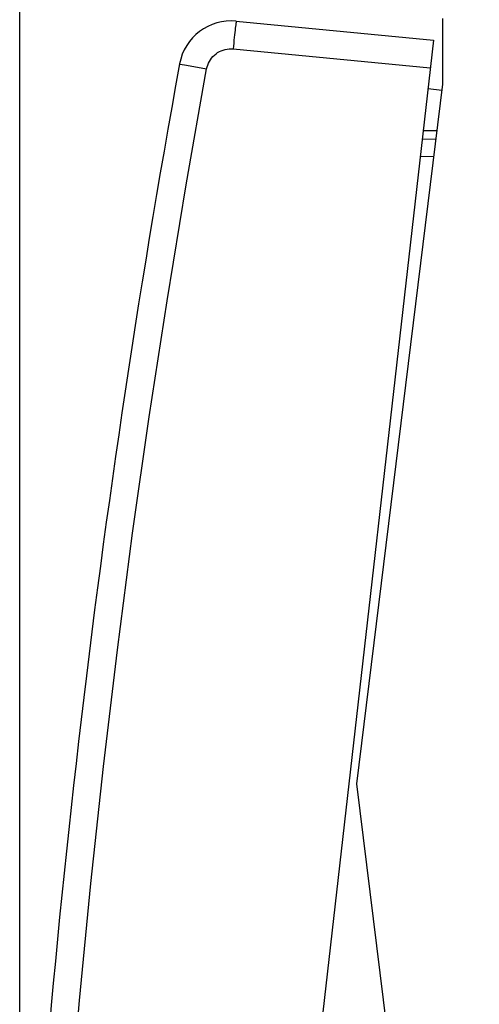
# Model space of a CAD drawing. Units: millimetres. Extents: x -19 to 87, y -24 to 47.
# Drawn here: x -19 to -6, y -6 to 22 of the extents above; entities that cross this region are included whole.
import ezdxf

# ---------------------------------------------------------------- set-up
doc = ezdxf.new("R2010")
doc.units = ezdxf.units.MM
doc.header["$LTSCALE"] = 16.335
doc.layers.get('0').update_dxf_attribs({"linetype": 'CONTINUOUS'})
for name, color, linetype in [('284', 7, 'CONTINUOUS'), ('ASSI', 7, 'CONTINUOUS'), ('DRAFT', 7, 'CONTINUOUS'), ('RACCORDO', 7, 'CONTINUOUS')]:
    doc.layers.add(name, color=color, linetype=linetype)
doc.styles.get("Standard").update_dxf_attribs({"font": 'txt', "width": 0.8})
doc.dimstyles.new('DIMSTYLE_2', dxfattribs={"dimtxt": 3, "dimasz": 3, "dimexe": 1.5, "dimexo": 0.5, "dimgap": 0.75, "dimtad": 1, "dimdec": 1, "dimtxsty": 'STANDARD', "dimblk": '_FILLED', "dimblk1": '_FILLED', "dimblk2": '_FILLED', "dimcen": 0.09, "dimazin": 2, "dimtfac": 1, "dimtdec": 1, "dimtofl": 0, "dimtmove": 0, "dimatfit": 3, "dimldrblk": '_FILLED', "dimfxl": 1, "dimtolj": 1, "dimarcsym": 0})

# ---------------------------------------------------------------- blocks, each defined once
blk = doc.blocks.new('_FILLED')
at = {"color": 0, "linetype": 'BYBLOCK'}
blk.add_solid([(0, 0), (-1, 0.3167), (-1, -0.3167)], dxfattribs=at)
blk = doc.blocks.new('*D1')
at = {"color": 7, "linetype": 'CONTINUOUS'}
for p, q in [((-19.212, -19.017), (-19.212, 44.216)), ((19.212, 15.224), (19.212, 44.216)), ((-19.212, 42.716), (0, 42.716)), ((19.212, 42.716), (0, 42.716))]:
    blk.add_line(p, q, dxfattribs=at)
at = {"color": 7, "linetype": 'CONTINUOUS', "xscale": 3, "yscale": 3, "zscale": 3, "rotation": 180}
blk.add_blockref('_FILLED', (-19.212, 42.716), dxfattribs=at)
at = {"color": 7, "linetype": 'CONTINUOUS', "xscale": 3, "yscale": 3, "zscale": 3}
blk.add_blockref('_FILLED', (19.212, 42.716), dxfattribs=at)
at = {"color": 7, "linetype": 'CONTINUOUS', "insert": (0, 46.466), "char_height": 3, "width": 12.85714, "attachment_point": 2, "line_spacing_factor": 0.9}
blk.add_mtext('{\\ftxt;\\W0.0001;\\H0.0001;\\~}{\\ftxt;\\W2.8571428571;\\H3.0; }{\\ftxt;\\W0.0001;\\H0.0001;\\~}', dxfattribs=at)

msp = doc.modelspace()

# ---------------------------------------------------------------- linework, layer by layer
at = {"layer": '284', "color": 7, "linetype": 'CONTINUOUS'}
for p, q in [((-7.16, 19.774), (-7.562, 19.82)), ((-7.698, 18.628), (-7.3, 18.635))]:
    msp.add_line(p, q, dxfattribs=at)
at = {"layer": 'ASSI', "color": 7, "linetype": 'CONTINUOUS'}
for p, q in [((-13.03, 21.753), (-7.404, 21.211)), ((-7.404, 21.211), (-12.305, -21.811))]:
    msp.add_line(p, q, dxfattribs=at)
at = {"layer": 'ASSI', "color": 250, "linetype": 'CONTINUOUS'}
for p, q in [((-13.121, 20.958), (-7.494, 20.416)), ((-14.452, 20.492), (-13.877, 20.387))]:
    msp.add_line(p, q, dxfattribs=at)
for points in [[(-13.03, 21.753), (-13.032, 21.748), (-13.035, 21.736), (-13.039, 21.714), (-13.043, 21.684), (-13.048, 21.647), (-13.053, 21.601), (-13.059, 21.549), (-13.066, 21.49), (-13.073, 21.426), (-13.081, 21.356), (-13.089, 21.282), (-13.097, 21.204), (-13.105, 21.123), (-13.113, 21.041), (-13.121, 20.958)], [(-13.877, 20.387), (-13.864, 20.444), (-13.847, 20.498), (-13.825, 20.551), (-13.799, 20.603), (-13.769, 20.652), (-13.734, 20.699), (-13.696, 20.742), (-13.655, 20.783), (-13.61, 20.82), (-13.563, 20.852), (-13.512, 20.882), (-13.46, 20.906), (-13.406, 20.926), (-13.35, 20.942), (-13.293, 20.953), (-13.236, 20.959), (-13.179, 20.961), (-13.121, 20.958)], [(-14.65, 20.529), (-14.646, 20.528), (-14.633, 20.526), (-14.452, 20.492)], [(-18.427, -19.552), (-18.253, -16.203), (-18.042, -12.858), (-17.794, -9.515), (-17.508, -6.176), (-17.184, -2.839), (-16.823, 0.494), (-16.425, 3.822), (-15.99, 7.147), (-15.517, 10.465), (-15.008, 13.778), (-14.461, 17.085), (-13.877, 20.387)]]:
    msp.add_lwpolyline(points, dxfattribs=at)
at = {"layer": 'ASSI', "color": 7, "linetype": 'CONTINUOUS'}
for centre, radius, start, end in [((-13.174, 20.26), 1.5, 84.5, 169.6483), ((280.467, -33.378), 300, 169.64829, 177.35171)]:
    msp.add_arc(centre, radius, start, end, dxfattribs=at)
at = {"layer": 'DRAFT', "color": 7, "linetype": 'CONTINUOUS'}
for p, q in [((-7.138, 19.954), (-7.138, 21.825)), ((-9.588, 0), (-7.138, 19.954)), ((-7.138, -19.954), (-9.588, 0))]:
    msp.add_line(p, q, dxfattribs=at)
at = {"layer": 'RACCORDO', "color": 7, "linetype": 'CONTINUOUS'}
for p, q in [((-13.03, 21.753), (-7.404, 21.211)), ((-7.404, 21.211), (-12.305, -21.811)), ((-7.725, 18.39), (-7.329, 18.397))]:
    msp.add_line(p, q, dxfattribs=at)
at = {"layer": 'RACCORDO', "color": 250, "linetype": 'CONTINUOUS'}
for p, q in [((-13.121, 20.958), (-7.494, 20.416)), ((-14.452, 20.492), (-13.877, 20.387)), ((-7.782, 17.889), (-7.39, 17.896))]:
    msp.add_line(p, q, dxfattribs=at)
for points in [[(-13.03, 21.753), (-13.032, 21.748), (-13.035, 21.736), (-13.039, 21.714), (-13.043, 21.684), (-13.048, 21.647), (-13.053, 21.601), (-13.059, 21.549), (-13.066, 21.49), (-13.073, 21.426), (-13.081, 21.356), (-13.089, 21.282), (-13.097, 21.204), (-13.105, 21.123), (-13.113, 21.041), (-13.121, 20.958)], [(-13.877, 20.387), (-13.864, 20.444), (-13.847, 20.498), (-13.825, 20.551), (-13.799, 20.603), (-13.769, 20.652), (-13.734, 20.699), (-13.696, 20.742), (-13.655, 20.783), (-13.61, 20.82), (-13.563, 20.852), (-13.512, 20.882), (-13.46, 20.906), (-13.406, 20.926), (-13.35, 20.942), (-13.293, 20.953), (-13.236, 20.959), (-13.179, 20.961), (-13.121, 20.958)], [(-14.65, 20.529), (-14.646, 20.528), (-14.633, 20.526), (-14.452, 20.492)], [(-18.427, -19.552), (-18.253, -16.203), (-18.042, -12.858), (-17.794, -9.515), (-17.508, -6.176), (-17.184, -2.839), (-16.823, 0.494), (-16.425, 3.822), (-15.99, 7.147), (-15.517, 10.465), (-15.008, 13.778), (-14.461, 17.085), (-13.877, 20.387)]]:
    msp.add_lwpolyline(points, dxfattribs=at)
at = {"layer": 'RACCORDO', "color": 7, "linetype": 'CONTINUOUS'}
for centre, radius, start, end in [((-13.174, 20.26), 1.5, 84.5, 169.6483), ((280.467, -33.378), 300, 169.64829, 177.35171)]:
    msp.add_arc(centre, radius, start, end, dxfattribs=at)

# ---------------------------------------------------------------- dimensions: what is measured, and where the dimension line sits
at = {"color": 7, "linetype": 'CONTINUOUS'}
dim = msp.add_linear_dim(base=(-19.212, 42.716), p1=(19.212, 14.724), p2=(-19.212, -19.517), angle=180, text='{\\ftxt;\\W0.0001;\\H0.0001;\\~}{\\ftxt;\\W2.8571428571;\\H3.0; }{\\ftxt;\\W0.0001;\\H0.0001;\\~}', dimstyle='DIMSTYLE_2', dxfattribs=at)
dim.commit()
dim.dimension.update_dxf_attribs({"geometry": '*D1', "text_midpoint": (-0.429, 42.716), "dimtype": 160})

doc.saveas('drawing.dxf')
